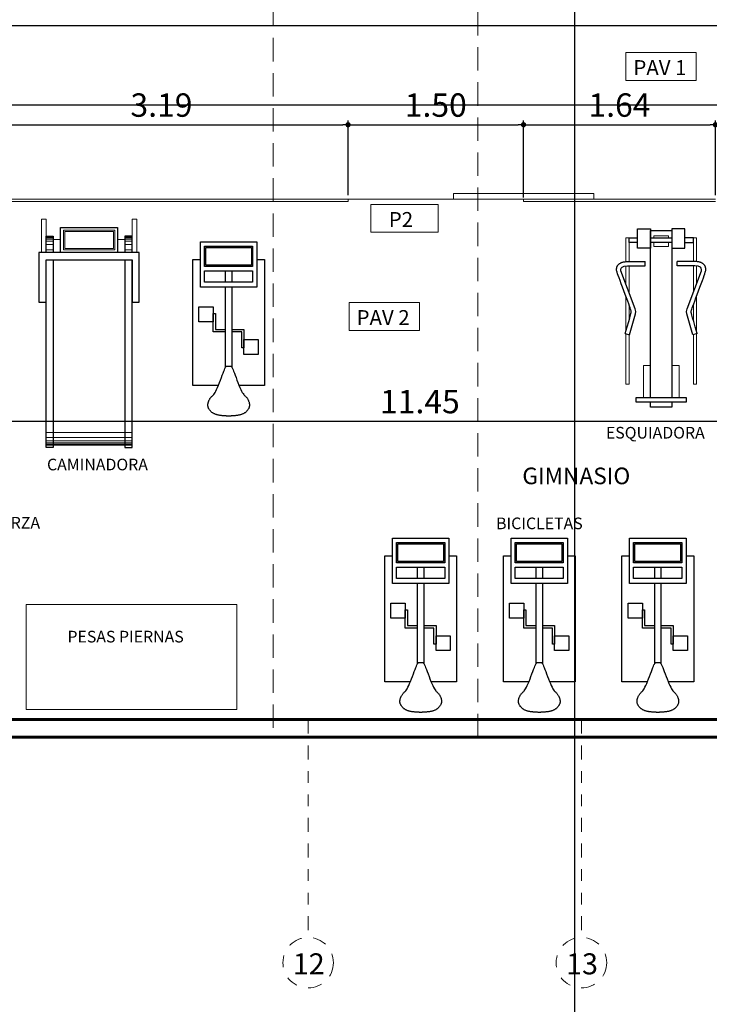
# Model space of a CAD drawing. Units: millimetres. Extents: x 1971 to 2115, y 1315 to 1359.
# Drawn here: x 1990 to 1996, y 1319 to 1328 of the extents above; entities that cross this region are included whole.
import ezdxf

# ---------------------------------------------------------------- set-up
doc = ezdxf.new("R2010")
doc.units = ezdxf.units.MM
doc.linetypes.add('ACAD_ISO13W100', pattern=[36, 12, -3, 12, -3, 0, -3, 0, -3])
doc.linetypes.add('HIDDEN', pattern=[0.3, 0.2, -0.1])
for name, color, linetype, lineweight in [('0PROYECCION', 20, 'Continuous', 5), ('2do. plano', 250, 'Continuous', 0), ('ARQ EJES', 60, 'ACAD_ISO13W100', 15), ('ARQ MUEBLES', 2, 'Continuous', 20), ('ARQ MUROS', 5, 'Continuous', 60), ('ARQ TEXTO', 251, 'Continuous', 35), ('ARQ VEN-PUE', 140, 'Continuous', 18), ('COT50-H', 120, 'Continuous', 5), ('LINEA DELGADA', 146, 'Continuous', 9), ('piso', 223, 'Continuous', 18)]:
    doc.layers.add(name, color=color, linetype=linetype, lineweight=lineweight)
doc.layers.add('MUEBLES', color=40, linetype='Continuous')
doc.layers.add('TEXTO', color=13, linetype='Continuous')
doc.styles.add('general', font='arial.ttf')
doc.styles.get("Standard").update_dxf_attribs({"font": 'arial.ttf'})
doc.dimstyles.new('planta50', dxfattribs={"dimtxt": 0.09, "dimasz": 0.035, "dimexe": 0.035, "dimexo": 0.035, "dimgap": 0.04, "dimtad": 1, "dimzin": 4, "dimdsep": 46, "dimtxsty": 'general', "dimblk": 'DOT', "dimcen": 0, "dimclrd": 251, "dimclre": 251, "dimclrt": 120, "dimazin": 0, "dimtfac": 1, "dimtix": 1, "dimtmove": 0, "dimatfit": 3, "dimfxl": 0.035, "dimarcsym": 0})

# ---------------------------------------------------------------- blocks, each defined once
blk = doc.blocks.new('cdws2wq')
at = {"layer": '2do. plano'}
for points in [[(1.4242, 35.6703), (1.3764, 35.6703), (1.3764, 35.885)], [(1.6163, 35.885), (1.6163, 35.6703), (1.569, 35.6703)], [(1.2807, 35.4634), (1.2807, 35.7958), (1.26, 35.7958), (1.26, 35.4573)], [(1.7125, 35.4634), (1.7125, 35.7958), (1.7332, 35.7958), (1.7332, 35.4573)], [(1.26, 35.4387), (1.26, 35.2061)], [(1.7332, 35.4387), (1.7332, 35.2061)], [(1.2807, 35.2622), (1.2807, 35.3678)], [(1.7125, 35.2622), (1.7125, 35.3678)], [(1.2807, 35.0009), (1.2807, 35.1774)], [(1.7125, 35.0009), (1.7125, 35.1774)], [(1.26, 35.1224), (1.26, 35.0015)], [(1.7332, 35.1224), (1.7332, 35.0015)], [(1.26, 34.9728), (1.26, 34.8136), (1.2807, 34.8136), (1.2807, 34.9721)], [(1.7332, 34.9728), (1.7332, 34.8136), (1.7125, 34.8136), (1.7125, 34.9721)], [(1.4475, 34.8445), (1.4475, 34.8705), (1.5457, 34.8705), (1.5457, 34.8445)], [(1.5457, 34.8136), (1.5457, 34.7996), (1.4475, 34.7996), (1.4475, 34.8136)]]:
    blk.add_lwpolyline(points, dxfattribs=at)
at = {"layer": 'MUEBLES'}
for points in [[(1.3284, 35.9152), (1.6643, 35.9152), (1.6643, 35.885), (1.3284, 35.885)], [(1.4242, 34.8819), (1.3381, 34.8819), (1.3381, 34.7514), (1.4242, 34.7514)], [(1.569, 34.8819), (1.6551, 34.8819), (1.6551, 34.7514), (1.569, 34.7514)]]:
    blk.add_lwpolyline(points, close=True, dxfattribs=at)
for points in [[(1.4242, 35.9152), (1.4242, 35.9504), (1.569, 35.9504), (1.569, 35.9152)], [(1.569, 35.885), (1.569, 34.7634), (1.4242, 34.7634), (1.4242, 35.885)], [(1.2549, 35.4558), (1.2684, 35.41), (1.2786, 35.3752), (1.2859, 35.3498), (1.2908, 35.3323), (1.2938, 35.321), (1.2953, 35.3145), (1.2958, 35.3111), (1.2958, 35.3093), (1.2957, 35.3077), (1.2954, 35.3056), (1.2946, 35.3026), (1.2933, 35.2981), (1.2912, 35.2917), (1.2882, 35.283), (1.2841, 35.2714), (1.2786, 35.2564), (1.2718, 35.2379), (1.2638, 35.2165), (1.2552, 35.1932), (1.2461, 35.1689), (1.237, 35.1446), (1.2284, 35.1211), (1.2204, 35.0995), (1.2136, 35.0807), (1.2082, 35.0654), (1.204, 35.0534), (1.201, 35.0442), (1.199, 35.0372), (1.1978, 35.0322), (1.1971, 35.0285), (1.1969, 35.0256), (1.197, 35.0232), (1.1972, 35.0209), (1.1974, 35.0185), (1.1978, 35.016), (1.1983, 35.0136), (1.199, 35.0111), (1.1998, 35.0086), (1.2007, 35.0062), (1.2018, 35.0037), (1.2031, 35.0013), (1.2046, 34.9989), (1.2063, 34.9966), (1.2081, 34.9944), (1.2101, 34.9922), (1.2122, 34.99), (1.2145, 34.988), (1.217, 34.9861), (1.2196, 34.9842), (1.2224, 34.9825), (1.2254, 34.9809), (1.2286, 34.9794), (1.232, 34.978), (1.2357, 34.9767), (1.2395, 34.9756), (1.2437, 34.9747), (1.2483, 34.9738), (1.2544, 34.9732), (1.2632, 34.9726), (1.2759, 34.9722), (1.2937, 34.9719), (1.3178, 34.9717), (1.3494, 34.9715), (1.3897, 34.9715)], [(1.2549, 35.4558), (1.2832, 35.4641), (1.325, 35.3227), (1.3258, 35.3077), (1.323, 35.2896), (1.2267, 35.0341), (1.2258, 35.0251), (1.2274, 35.0164), (1.2337, 35.0089), (1.248, 35.0021), (1.2703, 35.0009), (1.3897, 35.0009), (1.3897, 34.9715)], [(1.7383, 35.4558), (1.71, 35.4641), (1.6682, 35.3227), (1.6673, 35.3077), (1.6701, 35.2896), (1.7665, 35.0341), (1.7674, 35.0251), (1.7658, 35.0164), (1.7594, 35.0089), (1.7451, 35.0021), (1.7229, 35.0009), (1.6035, 35.0009), (1.6035, 34.9715)], [(1.7382, 35.4558), (1.7247, 35.41), (1.7146, 35.3752), (1.7073, 35.3498), (1.7024, 35.3323), (1.6994, 35.321), (1.6979, 35.3145), (1.6974, 35.3111), (1.6973, 35.3093), (1.6975, 35.3077), (1.6978, 35.3056), (1.6985, 35.3026), (1.6999, 35.2981), (1.7019, 35.2917), (1.705, 35.283), (1.7091, 35.2714), (1.7146, 35.2564), (1.7214, 35.2379), (1.7293, 35.2165), (1.738, 35.1932), (1.7471, 35.1689), (1.7561, 35.1446), (1.7648, 35.1211), (1.7728, 35.0995), (1.7796, 35.0807), (1.785, 35.0654), (1.7891, 35.0534), (1.7921, 35.0442), (1.7942, 35.0372), (1.7954, 35.0322), (1.796, 35.0285), (1.7962, 35.0256), (1.7962, 35.0232), (1.796, 35.0209), (1.7957, 35.0185), (1.7953, 35.016), (1.7948, 35.0136), (1.7942, 35.0111), (1.7934, 35.0086), (1.7925, 35.0062), (1.7913, 35.0037), (1.79, 35.0013), (1.7886, 34.9989), (1.7869, 34.9966), (1.7851, 34.9944), (1.7831, 34.9922), (1.7809, 34.99), (1.7786, 34.988), (1.7762, 34.9861), (1.7735, 34.9842), (1.7707, 34.9825), (1.7677, 34.9809), (1.7646, 34.9794), (1.7612, 34.978), (1.7575, 34.9767), (1.7536, 34.9756), (1.7495, 34.9747), (1.7449, 34.9738), (1.7388, 34.9732), (1.73, 34.9726), (1.7173, 34.9722), (1.6995, 34.9719), (1.6754, 34.9717), (1.6438, 34.9715), (1.6035, 34.9715)], [(1.3381, 34.8445), (1.2807, 34.8445), (1.2807, 34.8136), (1.3381, 34.8136)], [(1.4242, 34.8445), (1.569, 34.8445)], [(1.6551, 34.8445), (1.7125, 34.8445), (1.7125, 34.8136), (1.6551, 34.8136)], [(1.569, 34.8136), (1.4242, 34.8136)]]:
    blk.add_lwpolyline(points, dxfattribs=at)
blk = doc.blocks.new('caminadora')
at = {"layer": '2do. plano'}
for p, q in [((1.3132, 39.7084), (1.9149, 39.7084)), ((1.3132, 39.7), (1.9149, 39.7)), ((1.3132, 39.6906), (1.9149, 39.6906)), ((1.3132, 39.6764), (1.9149, 39.6764)), ((1.3132, 39.6534), (1.9149, 39.6534)), ((1.3132, 39.6175), (1.9149, 39.6175)), ((1.3132, 38.3385), (1.3635, 38.3385)), ((1.3132, 38.3026), (1.3635, 38.3026)), ((1.3132, 38.2795), (1.3635, 38.2795)), ((1.8646, 38.3385), (1.9149, 38.3385)), ((1.8646, 38.3026), (1.9149, 38.3026)), ((1.8646, 38.2795), (1.9149, 38.2795)), ((1.3132, 38.2653), (1.3635, 38.2653)), ((1.3132, 38.2559), (1.3635, 38.2559)), ((1.3132, 38.2475), (1.3635, 38.2475)), ((1.8646, 38.2653), (1.9149, 38.2653)), ((1.8646, 38.2559), (1.9149, 38.2559)), ((1.8646, 38.2475), (1.9149, 38.2475))]:
    blk.add_line(p, q, dxfattribs=at)
for points in [[(1.3635, 38.4091), (1.3635, 39.7084), (1.8646, 39.7084), (1.8646, 38.4091)], [(1.2808, 38.3589), (1.2808, 38.1244), (1.3132, 38.1244), (1.3132, 38.3589)], [(1.3635, 38.3589), (1.3635, 38.2669), (1.4148, 38.2669)], [(1.8646, 38.3589), (1.8646, 38.2669), (1.8133, 38.2669)], [(1.9472, 38.3589), (1.9472, 38.1244), (1.9149, 38.1244), (1.9149, 38.3589)]]:
    blk.add_lwpolyline(points, dxfattribs=at)
for points in [[(1.4338, 38.3398), (1.7942, 38.3398), (1.7942, 38.2007), (1.4338, 38.2007)], [(1.4436, 38.33), (1.7844, 38.33), (1.7844, 38.2105), (1.4436, 38.2105)]]:
    blk.add_lwpolyline(points, close=True, dxfattribs=at)
at = {"layer": 'MUEBLES'}
for points in [[(1.3635, 38.4091), (1.3635, 39.724), (1.3132, 39.724), (1.3132, 38.4091)], [(1.8646, 38.4091), (1.8646, 39.724), (1.9149, 39.724), (1.9149, 38.4091)], [(1.9149, 38.7059), (1.9149, 38.4091), (1.3132, 38.4091), (1.3132, 38.7059), (1.263, 38.7059), (1.263, 38.3589), (1.9651, 38.3589), (1.9651, 38.7059), (1.9149, 38.7059)], [(1.3132, 38.3589), (1.3132, 38.2435), (1.3635, 38.2435), (1.3635, 38.3589)], [(1.9149, 38.3589), (1.9149, 38.2435), (1.8646, 38.2435), (1.8646, 38.3589)]]:
    blk.add_lwpolyline(points, dxfattribs=at)
blk.add_lwpolyline([(1.4148, 38.3589), (1.8133, 38.3589), (1.8133, 38.1817), (1.4148, 38.1817)], close=True, dxfattribs=at)
blk = doc.blocks.new('BICICLETA')
at = {"layer": 'MUEBLES'}
for points in [[(-0.8448, 35.3298), (-0.5697, 35.3298), (-0.5697, 35.1084), (-0.8448, 35.1084)], [(-0.8252, 35.3089), (-0.5906, 35.3089), (-0.5906, 35.2097), (-0.8252, 35.2097)], [(-0.8189, 35.3026), (-0.5968, 35.3026), (-0.5968, 35.216), (-0.8189, 35.216)], [(-0.8252, 35.1877), (-0.5906, 35.1877), (-0.5906, 35.1332), (-0.8252, 35.1332)], [(-0.852, 35.0125), (-0.7826, 35.0125), (-0.7826, 34.94), (-0.852, 34.94)], [(-0.5633, 34.7814), (-0.6327, 34.7814), (-0.6327, 34.8539), (-0.5633, 34.8539)], [(-0.6974, 34.7234), (-0.6963, 34.7231), (-0.6952, 34.7224), (-0.6939, 34.7212), (-0.6924, 34.7193), (-0.6907, 34.7163), (-0.6886, 34.7122), (-0.6862, 34.7066), (-0.6832, 34.6993), (-0.6797, 34.6901), (-0.6758, 34.6796), (-0.6715, 34.668), (-0.6669, 34.6559), (-0.6623, 34.6436), (-0.6576, 34.6318), (-0.6531, 34.6207), (-0.6487, 34.6109), (-0.6446, 34.6028), (-0.6409, 34.5961), (-0.6374, 34.5907), (-0.6342, 34.5864), (-0.6313, 34.5829), (-0.6285, 34.5801), (-0.626, 34.5776), (-0.6237, 34.5753), (-0.6216, 34.573), (-0.6196, 34.5706), (-0.6178, 34.5682), (-0.6161, 34.5658), (-0.6146, 34.5633), (-0.6133, 34.5609), (-0.6121, 34.5585), (-0.611, 34.5561), (-0.61, 34.5538), (-0.6091, 34.5514), (-0.6083, 34.5492), (-0.6077, 34.5469), (-0.6072, 34.5446), (-0.6067, 34.5424), (-0.6064, 34.5402), (-0.6062, 34.538), (-0.606, 34.5358), (-0.606, 34.5336), (-0.6061, 34.5315), (-0.6063, 34.5293), (-0.6067, 34.5271), (-0.6072, 34.5249), (-0.6079, 34.5227), (-0.6087, 34.5205), (-0.6097, 34.5183), (-0.6108, 34.5161), (-0.6121, 34.5139), (-0.6135, 34.5118), (-0.615, 34.5097), (-0.6167, 34.5076), (-0.6183, 34.5056), (-0.6201, 34.5037), (-0.6219, 34.502), (-0.6238, 34.5003), (-0.6257, 34.4987), (-0.6277, 34.4972), (-0.6298, 34.4958), (-0.632, 34.4945), (-0.6342, 34.4932), (-0.6366, 34.492), (-0.6391, 34.4909), (-0.6417, 34.4898), (-0.6444, 34.4888), (-0.6472, 34.4879), (-0.65, 34.487), (-0.6528, 34.4863), (-0.6557, 34.4856), (-0.6585, 34.485), (-0.6614, 34.4844), (-0.6642, 34.4839), (-0.667, 34.4835), (-0.6698, 34.4832), (-0.6727, 34.4829), (-0.6755, 34.4826), (-0.6783, 34.4824), (-0.6812, 34.4821), (-0.6841, 34.4819), (-0.6869, 34.4817), (-0.6897, 34.4815), (-0.6924, 34.4813), (-0.6949, 34.4811), (-0.6973, 34.481), (-0.6994, 34.4809), (-0.7012, 34.4808), (-0.7027, 34.4807), (-0.7039, 34.4806), (-0.7048, 34.4806), (-0.7055, 34.4806), (-0.7061, 34.4806), (-0.7066, 34.4806), (-0.7069, 34.4806), (-0.7072, 34.4806), (-0.7076, 34.4806), (-0.7079, 34.4806), (-0.7084, 34.4806), (-0.709, 34.4806), (-0.7097, 34.4806), (-0.7106, 34.4806), (-0.7118, 34.4807), (-0.7133, 34.4808), (-0.7151, 34.4809), (-0.7172, 34.481), (-0.7196, 34.4811), (-0.7221, 34.4813), (-0.7248, 34.4815), (-0.7276, 34.4817), (-0.7304, 34.4819), (-0.7333, 34.4821), (-0.7362, 34.4824), (-0.739, 34.4826), (-0.7418, 34.4829), (-0.7447, 34.4832), (-0.7475, 34.4835), (-0.7503, 34.4839), (-0.7531, 34.4844), (-0.756, 34.485), (-0.7588, 34.4856), (-0.7617, 34.4863), (-0.7645, 34.487), (-0.7673, 34.4879), (-0.7701, 34.4888), (-0.7728, 34.4898), (-0.7754, 34.4909), (-0.7779, 34.492), (-0.7803, 34.4932), (-0.7825, 34.4945), (-0.7847, 34.4958), (-0.7868, 34.4972), (-0.7888, 34.4987), (-0.7907, 34.5003), (-0.7926, 34.502), (-0.7944, 34.5037), (-0.7962, 34.5056), (-0.7978, 34.5076), (-0.7995, 34.5097), (-0.801, 34.5118), (-0.8024, 34.5139), (-0.8037, 34.5161), (-0.8048, 34.5183), (-0.8058, 34.5205), (-0.8066, 34.5227), (-0.8073, 34.5249), (-0.8078, 34.5271), (-0.8082, 34.5293), (-0.8084, 34.5315), (-0.8085, 34.5336), (-0.8085, 34.5358), (-0.8083, 34.538), (-0.8081, 34.5402), (-0.8078, 34.5424), (-0.8073, 34.5446), (-0.8068, 34.5469), (-0.8062, 34.5492), (-0.8054, 34.5514), (-0.8045, 34.5538), (-0.8035, 34.5561), (-0.8024, 34.5585), (-0.8012, 34.5609), (-0.7998, 34.5633), (-0.7984, 34.5658), (-0.7967, 34.5682), (-0.7949, 34.5706), (-0.7929, 34.573), (-0.7908, 34.5753), (-0.7885, 34.5776), (-0.786, 34.5801), (-0.7832, 34.5829), (-0.7803, 34.5864), (-0.7771, 34.5907), (-0.7736, 34.5961), (-0.7698, 34.6028), (-0.7658, 34.6109), (-0.7614, 34.6207), (-0.7569, 34.6318), (-0.7522, 34.6436), (-0.7476, 34.6559), (-0.743, 34.668), (-0.7387, 34.6796), (-0.7348, 34.6901), (-0.7313, 34.6993), (-0.7283, 34.7066), (-0.7259, 34.7122), (-0.7238, 34.7163), (-0.7221, 34.7193), (-0.7206, 34.7212), (-0.7193, 34.7224), (-0.7182, 34.7231), (-0.7171, 34.7234), (-0.7159, 34.7237), (-0.7147, 34.7239), (-0.7135, 34.7241), (-0.7123, 34.7242), (-0.7111, 34.7243), (-0.7098, 34.7243), (-0.7085, 34.7243), (-0.7072, 34.7243), (-0.706, 34.7243), (-0.7047, 34.7243), (-0.7034, 34.7243), (-0.7022, 34.7242), (-0.701, 34.7241), (-0.6998, 34.7239), (-0.6986, 34.7237)]]:
    blk.add_lwpolyline(points, close=True, dxfattribs=at)
for points in [[(-0.7575, 34.6302), (-0.882, 34.6302), (-0.882, 35.2431), (-0.8448, 35.2431)], [(-0.5697, 35.2431), (-0.5325, 35.2431), (-0.5325, 34.6302), (-0.657, 34.6302)], [(-0.7223, 35.1332), (-0.7223, 35.1877)], [(-0.6922, 35.1877), (-0.6922, 35.1332)], [(-0.7223, 34.7188), (-0.7223, 35.1084)], [(-0.6922, 35.1084), (-0.6922, 34.7188)], [(-0.7722, 34.8906), (-0.7826, 34.8906), (-0.7826, 34.9806), (-0.7722, 34.9806), (-0.7722, 34.9033)], [(-0.7223, 34.8906), (-0.7826, 34.8906), (-0.7826, 34.9033)], [(-0.7722, 34.9033), (-0.7223, 34.9033)], [(-0.6922, 34.9033), (-0.6327, 34.9033), (-0.6327, 34.8906)], [(-0.643, 34.8906), (-0.6922, 34.8906)], [(-0.643, 34.9033), (-0.6327, 34.9033), (-0.6327, 34.8133), (-0.643, 34.8133), (-0.643, 34.8906)]]:
    blk.add_lwpolyline(points, dxfattribs=at)
blk = doc.blocks.new('_Dot')
at = {"color": 0, "linetype": 'ByBlock', "lineweight": -2}
blk.add_line((-0.5, 0), (-1, 0), dxfattribs=at)
at = {"color": 0, "linetype": 'ByBlock', "const_width": 0.5}
blk.add_lwpolyline([(-0.25, 0, 1), (0.25, 0, 1)], format="xyb", close=True, dxfattribs=at)
blk = doc.blocks.new('*D279')
at = {"layer": 'COT50-H', "color": 251, "lineweight": -2, "transparency": 16777216}
for p, q in [((1989.7323, 1326.1327), (1989.7323, 1326.77)), ((1992.9223, 1326.1327), (1992.9223, 1326.77)), ((1989.7773, 1326.735), (1992.8773, 1326.735))]:
    blk.add_line(p, q, dxfattribs=at)
at = {"layer": 'DEFPOINTS', "color": 0, "transparency": 16777216}
for p in [(1992.9223, 1326.735), (1989.7323, 1326.0977), (1992.9223, 1326.0977)]:
    blk.add_point(p, dxfattribs=at)
at = {"layer": 'COT50-H', "color": 251, "lineweight": -2, "transparency": 16777216, "xscale": 0.045, "yscale": 0.045, "zscale": 0.045, "rotation": 180}
blk.add_blockref('_Dot', (1989.7323, 1326.735), dxfattribs=at)
at = {"layer": 'COT50-H', "color": 251, "lineweight": -2, "transparency": 16777216, "xscale": 0.045, "yscale": 0.045, "zscale": 0.045}
blk.add_blockref('_Dot', (1992.9223, 1326.735), dxfattribs=at)
at = {"layer": 'COT50-H', "color": 120, "transparency": 16777216, "insert": (1991.3273, 1326.8772), "char_height": 0.2, "attachment_point": 5, "style": 'general'}
blk.add_mtext('3.19', dxfattribs=at)
blk = doc.blocks.new('*D280')
at = {"layer": 'COT50-H', "color": 251, "lineweight": -2, "transparency": 16777216}
for p, q in [((1992.9223, 1326.1327), (1992.9223, 1326.77)), ((1994.4223, 1326.1127), (1994.4223, 1326.77)), ((1992.9673, 1326.735), (1994.3773, 1326.735))]:
    blk.add_line(p, q, dxfattribs=at)
at = {"layer": 'DEFPOINTS', "color": 0, "transparency": 16777216}
for p in [(1994.4223, 1326.735), (1992.9223, 1326.0977), (1994.4223, 1326.0777)]:
    blk.add_point(p, dxfattribs=at)
at = {"layer": 'COT50-H', "color": 251, "lineweight": -2, "transparency": 16777216, "xscale": 0.045, "yscale": 0.045, "zscale": 0.045, "rotation": 180}
blk.add_blockref('_Dot', (1992.9223, 1326.735), dxfattribs=at)
at = {"layer": 'COT50-H', "color": 251, "lineweight": -2, "transparency": 16777216, "xscale": 0.045, "yscale": 0.045, "zscale": 0.045}
blk.add_blockref('_Dot', (1994.4223, 1326.735), dxfattribs=at)
at = {"layer": 'COT50-H', "color": 120, "transparency": 16777216, "insert": (1993.6723, 1326.8771), "char_height": 0.2, "attachment_point": 5, "style": 'general'}
blk.add_mtext('1.50', dxfattribs=at)
blk = doc.blocks.new('*D281')
at = {"layer": 'COT50-H', "color": 251, "lineweight": -2, "transparency": 16777216}
for p, q in [((1994.4223, 1326.1127), (1994.4223, 1326.77)), ((1996.0623, 1326.1327), (1996.0623, 1326.77)), ((1994.4673, 1326.735), (1996.0173, 1326.735))]:
    blk.add_line(p, q, dxfattribs=at)
at = {"layer": 'DEFPOINTS', "color": 0, "transparency": 16777216}
for p in [(1996.0623, 1326.735), (1996.0623, 1326.0977), (1994.4223, 1326.0777)]:
    blk.add_point(p, dxfattribs=at)
at = {"layer": 'COT50-H', "color": 251, "lineweight": -2, "transparency": 16777216, "xscale": 0.045, "yscale": 0.045, "zscale": 0.045, "rotation": 180}
blk.add_blockref('_Dot', (1994.4223, 1326.735), dxfattribs=at)
at = {"layer": 'COT50-H', "color": 251, "lineweight": -2, "transparency": 16777216, "xscale": 0.045, "yscale": 0.045, "zscale": 0.045}
blk.add_blockref('_Dot', (1996.0623, 1326.735), dxfattribs=at)
at = {"layer": 'COT50-H', "color": 120, "transparency": 16777216, "insert": (1995.2423, 1326.8771), "char_height": 0.2, "attachment_point": 5, "style": 'general'}
blk.add_mtext('1.64', dxfattribs=at)
blk = doc.blocks.new('*D284')
at = {"layer": 'COT50-H', "color": 251, "lineweight": -2, "transparency": 16777216}
for p, q in [((1999.2623, 1324.8927), (1999.2623, 1324.1645)), ((1987.8103, 1323.2327), (1987.8103, 1324.2345)), ((1987.8553, 1324.1995), (1999.2173, 1324.1995))]:
    blk.add_line(p, q, dxfattribs=at)
at = {"layer": 'DEFPOINTS', "color": 0, "transparency": 16777216}
for p in [(1999.2623, 1324.9277), (1999.2623, 1324.1995), (1987.8103, 1323.1977)]:
    blk.add_point(p, dxfattribs=at)
at = {"layer": 'COT50-H', "color": 251, "lineweight": -2, "transparency": 16777216, "xscale": 0.045, "yscale": 0.045, "zscale": 0.045, "rotation": 180}
blk.add_blockref('_Dot', (1987.8103, 1324.1995), dxfattribs=at)
at = {"layer": 'COT50-H', "color": 251, "lineweight": -2, "transparency": 16777216, "xscale": 0.045, "yscale": 0.045, "zscale": 0.045}
blk.add_blockref('_Dot', (1999.2623, 1324.1995), dxfattribs=at)
at = {"layer": 'COT50-H', "color": 120, "transparency": 16777216, "insert": (1993.5363, 1324.3416), "char_height": 0.2, "attachment_point": 5, "style": 'general'}
blk.add_mtext('11.45', dxfattribs=at)

msp = doc.modelspace()

# ---------------------------------------------------------------- linework, layer by layer
for p, q in [((1994.8618, 1317.0577), (1994.8618, 1341.0279)), ((2005.3572, 1327.5796), (1971.4489, 1327.5796)), ((2005.3572, 1326.9018), (1971.4489, 1326.9018))]:
    msp.add_line(p, q)
at = {"layer": '0PROYECCION', "linetype": 'HIDDEN'}
for points in [[(1992.2823, 1334.6767), (1992.2823, 1321.4977)], [(1994.0323, 1321.4977), (1994.0323, 1334.6767)]]:
    msp.add_lwpolyline(points, dxfattribs=at)
at = {"layer": 'ARQ EJES', "ltscale": 0.01}
for p, q in [((1992.5811, 1321.6477), (1992.5811, 1319.7849)), ((1994.9171, 1321.6477), (1994.9171, 1319.7849))]:
    msp.add_line(p, q, dxfattribs=at)
for centre in [(1992.5811, 1319.569), (1994.9171, 1319.569)]:
    msp.add_circle(centre, 0.2159, dxfattribs=at)
at = {"layer": 'ARQ MUROS'}
for p, q in [((1987.8103, 1321.6477), (2000.0623, 1321.6477)), ((1989.5203, 1321.4977), (2000.2123, 1321.4977))]:
    msp.add_line(p, q, dxfattribs=at)
at = {"layer": 'ARQ VEN-PUE'}
for p, q in [((1989.7323, 1326.0977), (1992.9223, 1326.0977)), ((1992.9223, 1326.0977), (1992.9223, 1326.0777)), ((1994.4223, 1326.0977), (1994.4223, 1326.0777)), ((1996.0623, 1326.0977), (1994.4223, 1326.0977)), ((1989.7323, 1326.0777), (1992.9223, 1326.0777)), ((1996.0623, 1326.0777), (1994.4223, 1326.0777))]:
    msp.add_line(p, q, dxfattribs=at)
msp.add_lwpolyline([(1995.0223, 1326.0977), (1995.0223, 1326.1477), (1993.8223, 1326.1477), (1993.8223, 1326.0977)], close=True, dxfattribs=at)
at = {"layer": 'LINEA DELGADA'}
for points in [[(1995.2978, 1327.3513), (1995.8983, 1327.3513), (1995.8983, 1327.1142), (1995.2978, 1327.1142)], [(1993.1174, 1326.0522), (1993.6931, 1326.0522), (1993.6931, 1325.8152), (1993.1174, 1325.8152)], [(1992.9317, 1325.2136), (1993.5323, 1325.2136), (1993.5323, 1324.9766), (1992.9317, 1324.9766)], [(1990.1723, 1321.7335), (1991.9723, 1321.7335), (1991.9723, 1322.6335), (1990.1723, 1322.6335)]]:
    msp.add_lwpolyline(points, close=True, dxfattribs=at)
at = {"layer": 'piso'}
msp.add_line((1994.4223, 1326.0977), (1992.9223, 1326.0977), dxfattribs=at)

# ---------------------------------------------------------------- block references
at = {"layer": 'ARQ MUEBLES', "rotation": 180}
for name, p, xscale, yscale, zscale in [('caminadora', (1992.6795, 1372.4739), 1.220913436023257, 1.220913436023257, 1.220913436023257), ('cdws2wq', (1997.5056, 1370.1178), 1.273956949474, 1.273956949474, 1.273956949474)]:
    msp.add_blockref(name, p, dxfattribs=dict(at, xscale=xscale, yscale=yscale, zscale=zscale))
at = {"layer": 'ARQ MUEBLES', "xscale": 1.755109209557196, "yscale": 1.755109209557196, "zscale": 1.755109209557196}
for p in [(1993.1433, 1263.7261), (1994.7848, 1261.1923), (1995.7982, 1261.1923), (1996.8116, 1261.1923)]:
    msp.add_blockref('BICICLETA', p, dxfattribs=at)

# ---------------------------------------------------------------- texts
at = {"layer": 'ARQ TEXTO', "ltscale": 0.02, "style": 'general'}
for s, height, p in [('ESQUIADORA', 0.09952, (1995.1265, 1324.0513)), ('CAMINADORA', 0.09952, (1990.349, 1323.7795)), ('GIMNASIO', 0.14217, (1994.4122, 1323.6608)), ('MULTIFUERZA', 0.099519, (1989.3833, 1323.2815)), ('BICICLETAS', 0.09952, (1994.1877, 1323.2762)), ('PESAS PIERNAS', 0.099519, (1990.5238, 1322.3076))]:
    msp.add_text(s, height=height, dxfattribs=at).set_placement(p)
at = {"layer": 'LINEA DELGADA', "style": 'general'}
for s, p in [('PAV 1', (1995.3616, 1327.1594)), ('P2', (1993.2709, 1325.8603)), ('PAV 2', (1992.9956, 1325.0217))]:
    msp.add_text(s, height=0.12795, dxfattribs=at).set_placement(p)
at = {"layer": 'TEXTO'}
for s, p in [('12', (1992.4499, 1319.4691)), ('13', (1994.7859, 1319.4691))]:
    msp.add_text(s, height=0.18, rotation=0.031, dxfattribs=at).set_placement(p)

# ---------------------------------------------------------------- dimensions: what is measured, and where the dimension line sits
at = {"layer": 'COT50-H'}
for base, p1, p2, picture, middle in [((1992.9223, 1326.735), (1989.7323, 1326.0977), (1992.9223, 1326.0977), '*D279', (1991.3273, 1326.8772)), ((1994.4223, 1326.735), (1992.9223, 1326.0977), (1994.4223, 1326.0777), '*D280', (1993.6723, 1326.8771)), ((1996.0623, 1326.735), (1994.4223, 1326.0777), (1996.0623, 1326.0977), '*D281', (1995.2423, 1326.8771)), ((1999.2623, 1324.1995), (1987.8103, 1323.1977), (1999.2623, 1324.9277), '*D284', (1993.5363, 1324.3416))]:
    dim = msp.add_linear_dim(base=base, p1=p1, p2=p2, dimstyle='planta50', override={"dimtxt": 0.2, "dimasz": 0.045, "dimtmove": 1, "dimfxl": 0.005, "dimarcsym": 2}, dxfattribs=at)
    dim.commit()
    dim.dimension.update_dxf_attribs({"geometry": picture, "text_midpoint": middle})

doc.saveas('drawing.dxf')
